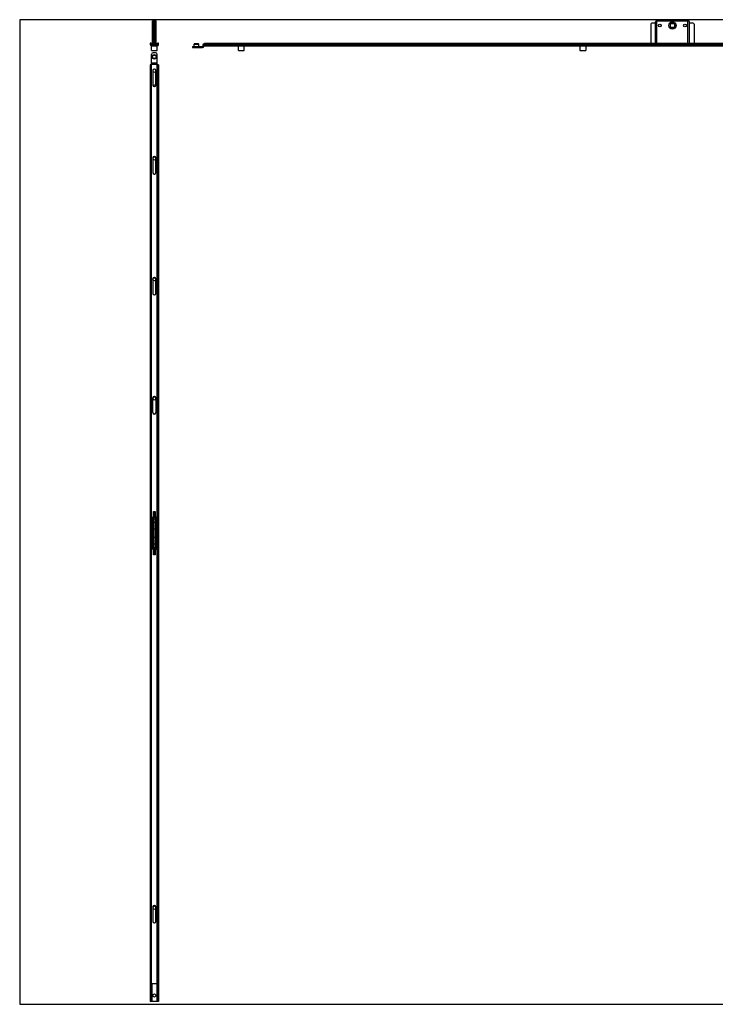
# Model space of a CAD drawing. Units: millimetres. Extents: x 753 to 1942, y 641 to 1482.
# Drawn here: x 753 to 1347, y 641 to 1482 of the extents above; entities that cross this region are included whole.
import ezdxf

# ---------------------------------------------------------------- set-up
doc = ezdxf.new("R2010")
doc.units = ezdxf.units.MM

msp = doc.modelspace()

# ---------------------------------------------------------------- linework, layer by layer
for p, q in [((752.78, 1481.85), (752.78, 640.85)), ((1941.78, 1481.85), (752.78, 1481.85)), ((866.37, 1461.14), (866.37, 1480.89)), ((866.37, 1480.89), (867.82, 1480.89)), ((867.82, 1461.14), (867.82, 1480.89)), ((867.92, 1480.89), (869.37, 1480.89)), ((867.92, 1461.14), (867.92, 1480.88)), ((869.37, 1461.14), (869.37, 1480.89)), ((1296.86, 1480.89), (1324.36, 1480.89)), ((867.12, 1461.14), (867.12, 1480.14)), ((867.82, 1478.89), (867.12, 1478.89)), ((868.62, 1478.89), (867.92, 1478.89)), ((868.62, 1461.14), (868.62, 1480.14)), ((1292.11, 1477.89), (1292.11, 1461.89)), ((1296.11, 1478.89), (1293.11, 1478.89)), ((1296.11, 1461.89), (1296.11, 1480.14)), ((1308.86, 1475.14), (1308.86, 1478.64)), ((1308.86, 1478.64), (1312.36, 1478.64)), ((1312.36, 1475.14), (1308.86, 1475.14)), ((1312.36, 1478.64), (1312.36, 1475.14)), ((1325.11, 1461.89), (1325.11, 1480.14)), ((1328.11, 1478.89), (1325.11, 1478.89)), ((1329.11, 1477.89), (1329.11, 1461.89)), ((865.12, 1461.89), (864.37, 1461.89)), ((864.37, 1461.89), (864.37, 1460.64)), ((865.12, 1460.64), (865.12, 1461.89)), ((870.37, 1461.14), (865.37, 1461.14)), ((865.37, 1461.14), (865.37, 1460.39)), ((865.37, 1460.39), (870.37, 1460.39)), ((865.37, 1455.62), (865.37, 1459.37)), ((865.37, 1455.62), (870.37, 1455.62)), ((870.12, 1460.14), (865.62, 1460.14)), ((865.62, 1459.39), (870.12, 1459.39)), ((867.12, 1460.14), (867.12, 1460.39)), ((868.62, 1460.14), (868.62, 1460.39)), ((870.37, 1460.39), (870.37, 1461.14)), ((870.37, 1455.62), (870.37, 1459.37)), ((871.37, 1461.89), (870.62, 1461.89)), ((870.62, 1461.89), (870.62, 1460.64)), ((871.37, 1460.64), (871.37, 1461.89)), ((900.37, 1458.89), (900.37, 1458.14)), ((900.37, 1458.89), (909.12, 1458.89)), ((900.38, 1458.14), (909.12, 1458.14)), ((901.89, 1458.89), (901.89, 1460.89)), ((902.39, 1461.39), (905.33, 1461.39)), ((905.84, 1458.89), (905.84, 1460.89)), ((909.37, 1460.14), (909.37, 1459.14)), ((910.12, 1459.14), (910.12, 1460.14)), ((910.61, 1461.14), (910.37, 1461.14)), ((910.37, 1460.39), (910.61, 1460.39)), ((910.61, 1461.89), (910.61, 1459.39)), ((910.61, 1461.89), (1710.61, 1461.89)), ((910.61, 1459.39), (1710.61, 1459.39)), ((939.71, 1455.62), (939.71, 1459.37)), ((939.71, 1455.62), (944.71, 1455.62)), ((944.71, 1455.62), (944.71, 1459.37)), ((944.71, 1456.12), (944.71, 1456.12)), ((1231.5, 1459.37), (1231.5, 1455.62)), ((1231.5, 1456.12), (1231.5, 1456.12)), ((1231.5, 1455.62), (1236.5, 1455.62)), ((1236.5, 1459.37), (1236.5, 1455.62)), ((865.37, 1444.67), (865.37, 1452.11)), ((868.87, 1453.61), (866.87, 1453.61)), ((870.37, 658.37), (870.37, 1452.11)), ((864.37, 1443.37), (864.37, 643.37)), ((865.37, 1443.37), (864.37, 1443.37)), ((865.12, 1443.37), (865.12, 643.37)), ((870.37, 1444.61), (865.37, 1444.61)), ((865.37, 658.37), (865.37, 1444.59)), ((866.55, 1438.44), (866.55, 1425.94)), ((867.93, 1439.69), (867.8, 1439.69)), ((869.18, 1425.94), (869.18, 1438.44)), ((870.57, 1443.37), (870.37, 1443.37)), ((870.62, 1443.37), (870.62, 643.37)), ((871.37, 1443.37), (870.62, 1443.37)), ((871.37, 1443.37), (871.37, 643.37)), ((868.12, 1425.87), (867.62, 1425.87)), ((867.8, 1424.69), (867.93, 1424.69)), ((866.49, 1363.76), (866.49, 1351.26)), ((867.99, 1365.01), (867.74, 1365.01)), ((869.24, 1351.26), (869.24, 1363.76)), ((867.74, 1350.01), (867.99, 1350.01)), ((867.99, 1261.77), (867.74, 1261.77)), ((866.49, 1260.52), (866.49, 1248.02)), ((869.24, 1248.02), (869.24, 1260.52)), ((867.74, 1246.77), (867.99, 1246.77)), ((866.49, 1146.23), (866.49, 1158.73)), ((867.74, 1159.98), (867.99, 1159.98)), ((869.24, 1158.73), (869.24, 1146.23)), ((867.99, 1144.98), (867.74, 1144.98)), ((867.12, 1061.87), (867.82, 1061.87)), ((867.12, 1057.87), (867.12, 1061.85)), ((867.82, 1061.87), (867.82, 1057.12)), ((867.92, 1061.87), (868.62, 1061.87)), ((867.92, 1057.12), (867.92, 1061.85)), ((868.62, 1061.87), (868.62, 1057.87)), ((866.37, 1030.17), (866.37, 1056.57)), ((867.82, 1057.87), (867.12, 1057.87)), ((867.12, 1057.12), (867.12, 1030.32)), ((867.12, 1055.62), (868.62, 1055.62)), ((867.12, 1052.62), (868.62, 1052.62)), ((868.62, 1057.87), (867.92, 1057.87)), ((868.62, 1056.42), (868.62, 1029.62)), ((869.37, 1030.17), (869.37, 1056.57)), ((867.12, 1046.87), (868.62, 1046.87)), ((867.12, 1039.87), (868.62, 1039.87)), ((867.12, 1034.12), (868.62, 1034.12)), ((867.12, 1031.12), (868.62, 1031.12)), ((867.12, 1024.87), (867.12, 1028.87)), ((867.12, 1028.87), (867.82, 1028.87)), ((867.82, 1029.62), (867.82, 1024.89)), ((867.92, 1024.87), (867.92, 1029.62)), ((867.92, 1028.87), (868.62, 1028.87)), ((868.62, 1028.87), (868.62, 1024.89)), ((867.82, 1024.87), (867.12, 1024.87)), ((868.62, 1024.87), (867.92, 1024.87)), ((866.49, 724.12), (866.49, 711.62)), ((867.99, 725.37), (867.74, 725.37)), ((869.24, 711.62), (869.24, 724.12)), ((867.74, 710.37), (867.99, 710.37)), ((870.37, 658.37), (865.37, 658.37)), ((870.57, 643.37), (864.37, 643.37)), ((871.37, 643.37), (870.62, 643.37))]:
    msp.add_line(p, q)
at = {"color": 9}
for p, q in [((1297.4, 1461.89), (1297.4, 1480.89)), ((1323.81, 1461.89), (1323.81, 1480.89)), ((867.12, 1480.14), (867.82, 1480.14)), ((867.82, 1477.89), (867.12, 1477.89)), ((867.92, 1480.14), (868.62, 1480.14)), ((868.62, 1477.89), (867.92, 1477.89)), ((901.87, 1458.89), (901.87, 1458.14)), ((901.89, 1460.89), (905.84, 1460.89)), ((910.61, 1460.64), (1710.61, 1460.64)), ((870.37, 1444.86), (865.37, 1444.86)), ((870.37, 1443.61), (865.37, 1443.61)), ((867.12, 1060.87), (867.82, 1060.87)), ((867.92, 1060.87), (868.62, 1060.87)), ((867.12, 1057.12), (866.47, 1057.12)), ((869.26, 1057.12), (867.92, 1057.12)), ((866.47, 1029.62), (867.82, 1029.62)), ((868.62, 1029.62), (869.26, 1029.62)), ((867.82, 1025.87), (867.12, 1025.87)), ((868.62, 1025.87), (867.92, 1025.87)), ((865.62, 658.37), (865.62, 643.37)), ((870.12, 658.37), (870.12, 643.37))]:
    msp.add_line(p, q, dxfattribs=at)
at = {"color": 7, "true_color": 0xffffff}
msp.add_line((752.78, 640.85), (1941.78, 640.85), dxfattribs=at)
for centre, radius in [((1299.86, 1476.89), 1.16), ((1310.61, 1476.89), 3.12), ((1310.61, 1476.89), 2.95), ((1321.36, 1476.89), 1.16), ((867.87, 1450.11), 1.98), ((867.87, 1260.12), 1.3), ((867.87, 648.37), 1.32)]:
    msp.add_circle(centre, radius)
at = {"color": 9}
msp.add_circle((867.87, 1450.11), 1.47, dxfattribs=at)
for centre, radius, start, end in [((1296.86, 1480.14), 0.75, 90, 180), ((1324.36, 1480.14), 0.75, 0, 90), ((1293.11, 1477.89), 1, 90, 180), ((1328.11, 1477.89), 1, 0, 90), ((865.62, 1460.64), 1.25, 180, 270), ((865.62, 1460.64), 0.5, 180, 270), ((870.12, 1460.64), 1.25, 270, 0), ((870.12, 1460.64), 0.5, 270, 0), ((902.39, 1460.89), 0.5, 89.9986, 180), ((905.34, 1460.89), 0.5, 0, 90.0014), ((909.12, 1459.14), 1, 270, 0), ((909.12, 1459.14), 0.25, 270, 0), ((910.37, 1460.14), 1, 90, 180), ((910.37, 1460.14), 0.25, 90, 180), ((866.87, 1452.11), 1.5, 90, 180), ((868.87, 1452.11), 1.5, 0, 90), ((867.8, 1438.44), 1.25, 90, 180), ((867.87, 1438.37), 1.32, 180, 0), ((867.93, 1438.44), 1.25, 0, 90), ((867.8, 1425.94), 1.25, 180, 270), ((867.62, 1424.37), 1.5, 90, 131.1755), ((867.93, 1425.94), 1.25, 270, 0), ((868.12, 1424.37), 1.5, 48.8245, 90), ((867.74, 1363.76), 1.25, 90, 180), ((867.87, 1363.37), 1.32, 190.47733, 169.52029), ((867.99, 1363.76), 1.25, 0, 90), ((867.74, 1351.26), 1.25, 180, 270), ((867.99, 1351.26), 1.25, 270, 0), ((867.74, 1260.52), 1.25, 90, 180), ((867.99, 1260.52), 1.25, 0, 90), ((867.74, 1248.02), 1.25, 180, 270), ((867.99, 1248.02), 1.25, 270, 0), ((867.74, 1158.73), 1.25, 90, 180), ((867.87, 1158.37), 1.32, 190.47971, 169.52267), ((867.99, 1158.73), 1.25, 0, 90), ((867.74, 1146.23), 1.25, 180, 270), ((867.99, 1146.23), 1.25, 270, 0), ((867.87, 1056.57), 1.5, 120, 180), ((867.82, 1056.42), 0.7, 90, 158.27361), ((867.92, 1056.42), 0.7, 0, 90), ((867.87, 1056.57), 1.5, 0, 60), ((867.87, 1030.17), 1.5, 180, 240), ((867.82, 1030.32), 0.7, 180, 270), ((867.92, 1030.32), 0.7, 270, 338.27361), ((867.87, 1030.17), 1.5, 300, 0), ((867.74, 724.12), 1.25, 90, 180), ((867.87, 723.37), 1.32, 180, 0), ((867.87, 723.37), 1.32, 10.47733, 169.52029), ((867.99, 724.12), 1.25, 0, 90), ((867.74, 711.62), 1.25, 180, 270), ((867.99, 711.62), 1.25, 270, 0)]:
    msp.add_arc(centre, radius, start, end)
for points, knots in [([(867.03, 1480.42), (866.95, 1480.55), (866.8, 1480.71), (866.61, 1480.85), (866.51, 1480.89), (866.47, 1480.89)], [0, 0, 0, 0, 0.602541, 0.836392, 1, 1, 1, 1]), ([(869.26, 1480.89), (869.21, 1480.89), (869.08, 1480.82), (868.82, 1480.61), (868.62, 1480.35), (868.62, 1480.14)], [0, 0, 0, 0, 0.161945, 0.402055, 1, 1, 1, 1])]:
    msp.add_open_spline(points, degree=3, knots=knots)
for points in [[(867.09, 1480.29), (867.08, 1480.33), (867.06, 1480.38), (867.03, 1480.42)], [(867.12, 1480.14), (867.12, 1480.19), (867.11, 1480.24), (867.09, 1480.29)]]:
    msp.add_open_spline(points, degree=3)

doc.saveas('drawing.dxf')
